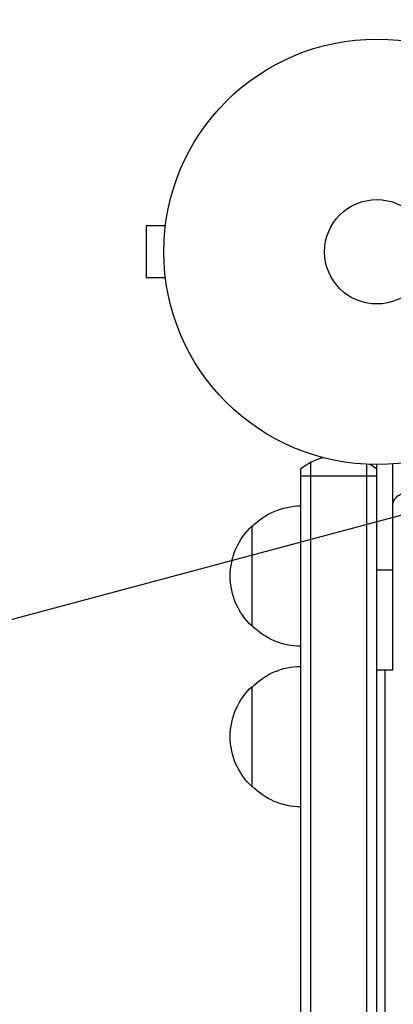
# Model space of a CAD drawing. Units: millimetres. Extents: x -3552 to 4077, y -4062 to 5184.
# Drawn here: x 1441 to 1534, y 895 to 1140 of the extents above; entities that cross this region are included whole.
import ezdxf

# ---------------------------------------------------------------- set-up
doc = ezdxf.new("R2010")
doc.units = ezdxf.units.MM
doc.header["$LTSCALE"] = 20
doc.linetypes.add('HIDDEN', pattern=[9.525, 6.35, -3.175])
for name, color, linetype in [('2d', 230, 'Continuous'), ('AS-Free_Space', 31, 'HIDDEN'), ('AS-Free_Space_Hatch', 31, 'HIDDEN')]:
    doc.layers.add(name, color=color, linetype=linetype)

msp = doc.modelspace()

# ---------------------------------------------------------------- hatches: boundary and pattern name
at = {"layer": 'AS-Free_Space_Hatch'}
h = msp.add_hatch(dxfattribs=at)
h.set_pattern_fill('ANSI31', color=256, scale=100, angle=150)
h.set_pattern_definition([(15, (1998.52, 811.5), (-82.175, 306.681), [])])
edge = h.paths.add_edge_path()
edge.add_arc((1998.52, 811.5), 1000, 507.91416, 510, ccw=False)
edge.add_line((1151.27, 1342.69), (1286.18, 1565.01))
edge.add_line((1286.18, 1565.01), (932.77, 2859.58))
edge.add_arc((1893.15, 3138.26), 1000, 150, 196.18153, ccw=False)
edge.add_arc((1893.15, 3138.26), 1000, 14.44793, 150, ccw=False)
edge.add_line((2861.53, 3387.76), (3028.47, 2739.81))
edge.add_line((3028.47, 2739.81), (3206.2, 2076.52))
edge.add_arc((1170.63, 1579.78), 2095.3, 331.7064, 373.71384, ccw=False)
edge.add_line((3015.61, 586.63), (2885.5, 349.69))
edge.add_arc((1998.52, 811.5), 1000, 330, 332.49635, ccw=False)
edge.add_arc((1998.52, 811.5), 1000, 150, 330, ccw=False)

# ---------------------------------------------------------------- linework, layer by layer
at = {"layer": '2d'}
for p, q in [((1477.6, 1089.95), (1477.6, 1090)), ((1477.6, 1090), (1477.61, 1090)), ((1472.6, 1088.5), (1472.6, 1075.5)), ((1477.4, 1088.5), (1472.6, 1088.5)), ((1477.4, 1075.5), (1472.6, 1075.5)), ((1477.6, 1074), (1477.6, 1074.05)), ((1477.6, 1074), (1477.61, 1074)), ((1513.5, 1029.47), (1513.5, 52.53)), ((1527.5, 52.94), (1527.5, 1029.06)), ((1530, 53), (1530, 1029)), ((1534, 977.75), (1534, 1029.15)), ((1511, 1027.81), (1511, 54.19)), ((1511, 1026.2), (1530, 1026.2)), ((1499, 988.7), (1499, 1013.7)), ((1530, 1002.75), (1534, 1002.75)), ((1534, 977.75), (1530, 977.75)), ((1532, 977.75), (1532, 825.04)), ((1499, 948.7), (1499, 973.7))]:
    msp.add_line(p, q, dxfattribs=at)
for radius in [53, 13]:
    msp.add_circle((1530, 1082), radius, dxfattribs=at)
for start, end in [(104.7866, 129.2965), (50.7035, 58.7826)]:
    msp.add_arc((1520.5, 1016.2), 15, start, end, dxfattribs=at)
at = {"layer": '2d', "extrusion": (0, 0, -1)}
for centre, start, end in [((-1511.19, 1001.7), 44.1865, 89.3587), ((-1510.52, 1001.2), 312.6679, 47.3321), ((-1511.19, 1000.7), 270.6413, 315.8135), ((-1511.19, 961.7), 44.1865, 89.3587), ((-1510.52, 961.2), 312.6679, 47.3321), ((-1511.19, 960.7), 270.6413, 315.8135)]:
    msp.add_arc(centre, 17, start, end, dxfattribs=at)
at = {"layer": '2d'}
msp.add_open_spline([(1534, 1018.79), (1534, 1018.97), (1534.02, 1019.15), (1534.08, 1019.51), (1534.13, 1019.69), (1534.27, 1020.03), (1534.35, 1020.2), (1534.54, 1020.51), (1534.65, 1020.66), (1534.89, 1020.93), (1535.03, 1021.05), (1535.31, 1021.27), (1535.47, 1021.37), (1535.79, 1021.54), (1535.96, 1021.61), (1536.31, 1021.71), (1536.49, 1021.75), (1536.67, 1021.77)], degree=3, knots=[0, 0, 0, 0, 0.000547172, 0.000547172, 0.001094344, 0.001094344, 0.001641516, 0.001641516, 0.002188688, 0.002188688, 0.00273586, 0.00273586, 0.003283032, 0.003283032, 0.003830204, 0.003830204, 0.004377377, 0.004377377, 0.004377377, 0.004377377], dxfattribs=at)
at = {"layer": 'AS-Free_Space', "flags": 128}
msp.add_lwpolyline([(1132.49, 1311.5, -0.009101), (1151.27, 1342.69), (1286.18, 1565.01), (932.77, 2859.58, -0.204277), (1027.13, 3638.26, -0.671669), (2861.53, 3387.76), (3028.47, 2739.81), (3206.2, 2076.52, -0.185373), (3015.61, 586.63), (2885.5, 349.69, -0.010893), (2864.54, 311.5, -1)], format="xyb", close=True, dxfattribs=at)

doc.saveas('drawing.dxf')
